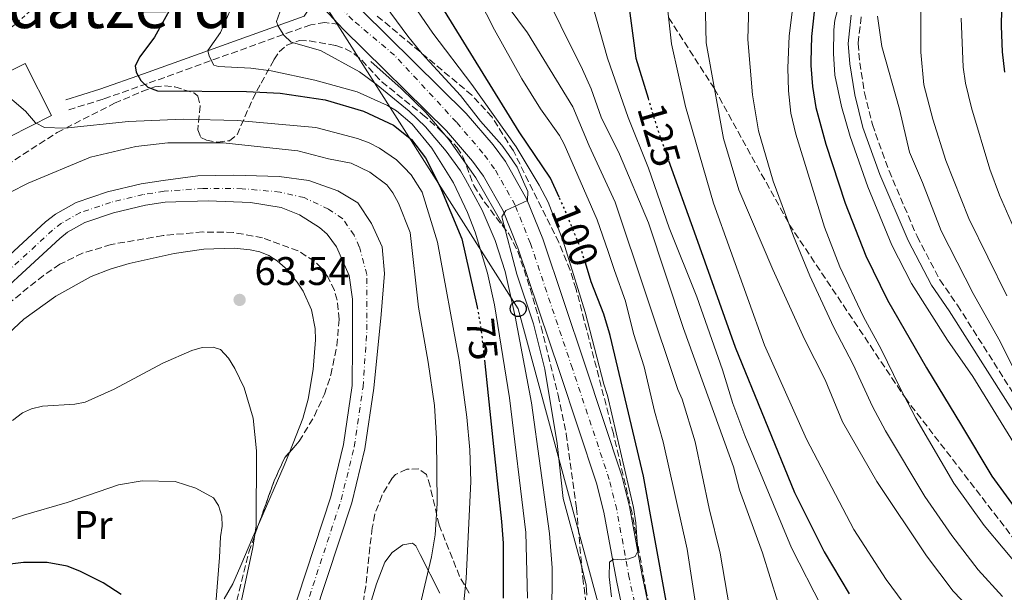
# Model space of a CAD drawing. Units: metres. Extents: x 606544 to 609964, y 4787104 to 4789471.
# Drawn here: x 608609 to 608856, y 4787984 to 4788128 of the extents above; entities that cross this region are included whole.
import ezdxf
from ezdxf.enums import TextEntityAlignment as Align

# ---------------------------------------------------------------- set-up
doc = ezdxf.new("R2010")
doc.units = ezdxf.units.M
doc.header["$MEASUREMENT"] = 0
for name, pattern in [('DGN Style 2', [1.7399219301090239, 1.043953158065414, -0.6959687720436097]), ('DGN Style 3', [2.435890702152634, 1.739921930109024, -0.6959687720436097]), ('DGN Style 4', [2.7856150101045474, 1.391937544087219, -0.6959687720436097, 0.001739921930109024, -0.6959687720436097]), ('DGN Style 5', [1.217945351076317, 0.5219765790327072, -0.6959687720436097])]:
    doc.linetypes.add(name, pattern=pattern)
for name, color, linetype, lineweight in [('Camino', 7, 'DGN Style 3', 0), ('Carretera', 9, 'Continuous', 0), ('Cauce permanente', 151, 'Continuous', 13), ('Cauce permanente (área)', 142, 'Continuous', 13), ('Cota de curva de nivel directora', 7, 'Continuous', 0), ('Cota de punto acotado terreno', 7, 'Continuous', 0), ('Curva de nivel directora', 30, 'Continuous', 30), ('Curva de nivel directora no vista', 30, 'DGN Style 5', 30), ('Curva de nivel intermedia', 30, 'Continuous', 0), ('Edificio', 1, 'Continuous', 13), ('Eje cauce permanente (área)', 70, 'DGN Style 4', 0), ('Eje de carretera', 7, 'DGN Style 4', 0), ('Etiqueta de uso rústico', 92, 'Continuous', 0), ('Línea blanca (vial)', 7, 'Continuous', 13), ('Línea de cambio de uso (parcela vista)', 92, 'Continuous', 0), ('Línea de muro de contención', 1, 'Continuous', 13), ('Línea telefónica', 7, 'Continuous', 0), ('Margen derecho', 7, 'Continuous', 0), ('Poste telefónico', 7, 'Continuous', 0), ('Punto acotado terreno (símbolo)', 7, 'Continuous', 0), ('Senda', 7, 'DGN Style 3', 0), ('Silo', 1, 'Continuous', 0), ('Tela metálica o alambrada', 7, 'DGN Style 2', 0), ('Texto de rotulación de espacio menor sin especificar', 7, 'Continuous', 0), ('Zona arbolada', 92, 'DGN Style 3', 0)]:
    doc.layers.add(name, color=color, linetype=linetype, lineweight=lineweight)
doc.styles.add('Style-Arial', font='arial.ttf')

# ---------------------------------------------------------------- blocks, each defined once
blk = doc.blocks.new('5PATER')
at = {"layer": 'Cauce permanente', "linetype": 'Continuous', "lineweight": 0}
h = blk.add_hatch(color=51, dxfattribs=at)
edge = h.paths.add_edge_path()
edge.add_ellipse((0, 0), major_axis=(-0.1095731443231308, -0.1110710700762829), ratio=0.9994222409660317, start_angle=0, end_angle=360)
blk = doc.blocks.new('5PTT')
at = {"layer": 'Silo', "color": 7, "linetype": 'Continuous', "lineweight": 30}
blk.add_circle((2.382683753967285e-05, 4.306399822235108e-05), 0.1995000005932858, dxfattribs=at)
blk = doc.blocks.new('*U7')
at = {"layer": 'Carretera', "color": 9, "linetype": 'Continuous', "lineweight": 0}
for points in [[(608763.1800000005, 4787963.660000001, 96.91000000000349), (608758.2699999999, 4787986.989999999, 95.35000000000582), (608755.1099999994, 4788004.150000001, 93.9600000000064), (608753.3200000012, 4788011.42, 93.41999999999825), (608744.100000001, 4788039.220000001, 92.49000000000524), (608733.579999998, 4788070.520000001, 90.64999999999418), (608729.8700000019, 4788079.83, 90.24000000000524), (608724.9299999999, 4788088.58, 89.88999999999942), (608722.1700000018, 4788092.279999999, 89.77000000000407), (608715.6600000006, 4788099.91, 89.55999999999767), (608689.850000001, 4788125.34, 88.44000000000233), (608688.5900000003, 4788126.690000001, 88.33999999999651), (608683.55, 4788132.060000001, 87.94000000000233)], [(608694.4100000008, 4788130.15, 88.44000000000233), (608720.6099999994, 4788104.31, 89.55999999999767), (608727.3500000006, 4788096.41, 89.77000000000407), (608730.489999999, 4788092.199999999, 89.88999999999942), (608735.850000001, 4788082.699999999, 90.24000000000524), (608739.8000000005, 4788072.8, 90.64999999999418), (608750.3799999997, 4788041.310000001, 92.49000000000524), (608759.6800000003, 4788013.26, 93.41999999999825), (608761.5899999992, 4788005.540000001, 93.9600000000064), (608764.7600000009, 4787988.270000001, 95.35000000000582), (608769.6000000022, 4787965.310000001, 96.91000000000349)]]:
    blk.add_polyline3d(points, dxfattribs=at)

msp = doc.modelspace()

# ---------------------------------------------------------------- linework, layer by layer
at = {"layer": 'Camino', "color": 7, "linetype": 'DGN Style 3', "lineweight": 0}
for points in [[(608819.69, 4788128.550000001, 156.6399999999994), (608818.9400000012, 4788121.850000001, 156.9400000000022), (608819.3599999992, 4788117.03, 156.9400000000022), (608820.5300000004, 4788109.490000002, 156.5800000000018), (608822.5100000007, 4788101.51, 156.5), (608826.6999999996, 4788089.850000001, 156.5), (608833.7100000012, 4788073.430000001, 156.5), (608839.449999999, 4788062.49, 156.5), (608843.8700000001, 4788056.11, 156.5), (608862.5300000017, 4788026.680000001, 156.429999999993)], [(608688.5899999999, 4788126.690000001, 88.02000000000398), (608685.1299999976, 4788127.12, 88.02000000000398), (608681.6000000006, 4788126.580000001, 86.69000000000223), (608640.5300000012, 4788111.770000001, 74.94000000000229), (608629.4699999993, 4788107.870000001, 73.16999999999824), (608620.920000002, 4788105.220000002, 71.38999999999932)]]:
    msp.add_polyline3d(points, dxfattribs=at)
at = {"layer": 'Cauce permanente', "color": 151, "linetype": 'Continuous', "lineweight": 13}
for points in [[(608592.3600000005, 4788056.130000001, 61.66000000000349), (608615.0499999998, 4788077.07, 61.66000000000349), (608617.5099999999, 4788079.029999999, 61.66000000000349), (608622.7000000002, 4788081.91, 61.66000000000349), (608630.6100000005, 4788084.57, 61.66000000000349), (608639.04, 4788086.619999999, 61.66000000000349), (608644.54, 4788087.470000001, 61.66000000000349), (608653.2599999999, 4788088.600000001, 61.66000000000349), (608662.3300000001, 4788088.83, 61.66000000000349), (608673.6299999999, 4788088.449999999, 61.5399999999936), (608681.0899999999, 4788087.460000001, 60.97000000000116), (608688.3499999996, 4788084.859999999, 60.77000000000407), (608693.4000000004, 4788081.850000001, 60.77000000000407), (608696.8399999999, 4788076.619999999, 60.77000000000407), (608699.4800000006, 4788070.779999999, 60.77000000000407), (608700.0999999996, 4788064.119999999, 61.66000000000349), (608699.2699999996, 4788053.810000001, 61.66000000000349), (608697.4199999999, 4788035.289999999, 61.66000000000349), (608695.1900000004, 4788020.060000001, 61.66000000000349), (608691.8700000001, 4788006.52, 61.66000000000349), (608679.3700000001, 4787968.470000001, 61.66000000000349)], [(608674.1299999999, 4787970.039999999, 61.66000000000349), (608686.6100000005, 4788008.029999999, 61.66000000000349), (608689.8200000003, 4788021.109999999, 61.66000000000349), (608692, 4788035.960000001, 61.66000000000349), (608692.0800000001, 4788046.16, 61.66000000000349), (608692.0499999998, 4788057.65, 61.66000000000349), (608691.2699999996, 4788063.58, 60.77000000000407), (608688.0800000001, 4788070.83, 60.77000000000407), (608685.6900000004, 4788073.99, 60.77000000000407), (608683.8099999996, 4788075.680000001, 60.77000000000407), (608678.7400000002, 4788078.850000001, 60.97000000000116), (608674.1299999999, 4788080.66, 61.5399999999936), (608666.4800000006, 4788081.949999999, 61.66000000000349), (608655.8200000003, 4788082.33, 61.66000000000349), (608645.04, 4788082.01, 61.66000000000349), (608640.1100000005, 4788081.25, 61.66000000000349), (608632.1299999999, 4788079.310000001, 61.66000000000349), (608624.9100000003, 4788076.890000001, 61.66000000000349), (608620.5599999996, 4788074.470000001, 61.66000000000349), (608618.6100000005, 4788072.92, 61.66000000000349), (608596.4100000003, 4788052.430000001, 61.66000000000349)]]:
    msp.add_polyline3d(points, dxfattribs=at)
at = {"layer": 'Cauce permanente (área)', "color": 142, "linetype": 'Continuous', "lineweight": 13}
for points in [[(608679.3700000001, 4787968.470000001, 61.66000000000349), (608691.8700000001, 4788006.52, 61.66000000000349), (608695.1900000004, 4788020.060000001, 61.66000000000349), (608697.4199999999, 4788035.289999999, 61.66000000000349), (608699.2699999996, 4788053.810000001, 61.66000000000349), (608700.0999999996, 4788064.119999999, 61.66000000000349), (608699.4800000006, 4788070.779999999, 60.77000000000407), (608696.8399999999, 4788076.619999999, 60.77000000000407), (608693.4000000004, 4788081.850000001, 60.77000000000407), (608688.3499999996, 4788084.859999999, 60.77000000000407), (608681.0899999999, 4788087.460000001, 60.97000000000116), (608673.6299999999, 4788088.449999999, 61.5399999999936), (608662.3300000001, 4788088.83, 61.66000000000349), (608653.2599999999, 4788088.600000001, 61.66000000000349), (608644.54, 4788087.470000001, 61.66000000000349), (608639.04, 4788086.619999999, 61.66000000000349), (608630.6100000005, 4788084.57, 61.66000000000349), (608622.7000000002, 4788081.91, 61.66000000000349), (608617.5099999999, 4788079.029999999, 61.66000000000349), (608615.0499999998, 4788077.07, 61.66000000000349), (608592.3600000005, 4788056.130000001, 61.66000000000349)], [(608596.4100000003, 4788052.430000001, 61.66000000000349), (608618.6100000005, 4788072.92, 61.66000000000349), (608620.5599999996, 4788074.470000001, 61.66000000000349), (608624.9100000003, 4788076.890000001, 61.66000000000349), (608632.1299999999, 4788079.310000001, 61.66000000000349), (608640.1100000005, 4788081.25, 61.66000000000349), (608645.04, 4788082.01, 61.66000000000349), (608655.8200000003, 4788082.33, 61.66000000000349), (608666.4800000006, 4788081.949999999, 61.66000000000349), (608674.1299999999, 4788080.66, 61.5399999999936), (608678.7400000002, 4788078.850000001, 60.97000000000116), (608683.8099999996, 4788075.680000001, 60.77000000000407), (608685.6900000004, 4788073.99, 60.77000000000407), (608688.0800000001, 4788070.83, 60.77000000000407), (608691.2699999996, 4788063.58, 60.77000000000407), (608692.0499999998, 4788057.65, 61.66000000000349), (608692.0800000001, 4788046.16, 61.66000000000349), (608692, 4788035.960000001, 61.66000000000349), (608689.8200000003, 4788021.109999999, 61.66000000000349), (608686.6100000005, 4788008.029999999, 61.66000000000349), (608674.1299999999, 4787970.039999999, 61.66000000000349)]]:
    msp.add_polyline3d(points, dxfattribs=at)
at = {"layer": 'Curva de nivel directora', "color": 30, "linetype": 'Continuous', "lineweight": 30, "flags": 128}
for points, elevation in [([(608814.8599999996, 4788151.77), (608810.0499999997, 4788138.460000002), (608809.5299999987, 4788136.369999999), (608807.8999999993, 4788129.800000003), (608807.230000001, 4788123.580000003), (608807.0999999992, 4788117.33), (608807.079999999, 4788116.320000002), (608807.4700000002, 4788111.09), (608808.3199999996, 4788105.75), (608810.8099999996, 4788096.59), (608815.7000000001, 4788081.75), (608820.8799999991, 4788068.510000002), (608826.3199999996, 4788057.410000001), (608836.0699999994, 4788040.380000002), (608844.9000000005, 4788025.890000001), (608852.519999998, 4788013.220000002), (608859.6399999993, 4788003.289999999), (608864.6699999986, 4787996.65), (608870.9800000006, 4787991.060000001), (608873.3399999987, 4787989.480000002), (608877.9599999988, 4787986.770000001), (608882.8299999994, 4787984.630000002), (608888.7900000005, 4787983.199999999)], 150), ([(608855.7599999991, 4788114.699999999), (608855.1399999999, 4788119.740000002), (608854.9199999986, 4788126.190000001), (608855.0999999996, 4788134.770000001), (608856.9699999985, 4788148.600000001)], 175), ([(608743.9100000006, 4788083.260000002), (608741.709999999, 4788088.04), (608733.9100000004, 4788099.660000001), (608724.8299999988, 4788114.340000002), (608712.6899999996, 4788134.070000002)], 100), ([(608646.9100000004, 4788131.600000001), (608642.3699999985, 4788123.460000001), (608638.7099999995, 4788118.550000001), (608637.5299999993, 4788116.290000001), (608637.7699999985, 4788114.619999999), (608638.9599999998, 4788112.600000001), (608640.7500000002, 4788110.850000001), (608643.1399999997, 4788109.990000002), (608665.5099999993, 4788109.810000001), (608673.9499999994, 4788109.380000002), (608685.2300000003, 4788107.730000002), (608694.7999999992, 4788104.890000002), (608702.3499999996, 4788101.320000002), (608706.8899999993, 4788097.75), (608710.4199999986, 4788093.150000002), (608714.0099999984, 4788086.02), (608719.4600000001, 4788072.820000002), (608723.3600000005, 4788055.61)], 75), ([(608761.459999999, 4788130.730000002), (608763.2000000002, 4788118.160000001), (608766.22, 4788108.15)], 125), ([(608771.3899999999, 4788092.49), (608777.7600000001, 4788074.590000001), (608788.0699999988, 4788045.620000001), (608802.9599999996, 4788009.090000002), (608810.4099999995, 4787994.170000002), (608816.7100000004, 4787983.630000001)], 125), ([(608840.01, 4787896.4), (608835.9599999998, 4787899.449999999), (608826.42, 4787908.470000001), (608821.5699999997, 4787911.460000001), (608810.2699999987, 4787920.130000001), (608803.1499999996, 4787923.650000001), (608801.9999999985, 4787924.500000001), (608801.6399999986, 4787926.180000001), (608805.3099999988, 4787934.119999999), (608803.5899999999, 4787935.930000001), (608787.9399999991, 4787943.070000002), (608781.0899999985, 4787948.060000002), (608779.66, 4787950.240000002), (608777.4899999998, 4787956.100000001), (608770.8099999988, 4787981.830000001), (608765.109999999, 4788013.230000001), (608756.7199999982, 4788048.5), (608756.5399999993, 4788049.119999999), (608755.1099999989, 4788053.859999999), (608751.9399999994, 4788062.040000001), (608750.4899999987, 4788066.760000002)], 100), ([(608725.1599999998, 4788042.359999999), (608726.0999999985, 4788033.480000001), (608727.4599999996, 4788020.680000001), (608729.469999999, 4788001.800000003), (608729.8400000001, 4787996.330000001), (608729.8699999992, 4787982.52)], 75), ([(608634.0599999982, 4787983.460000001), (608629.5399999986, 4787986.42), (608623.6800000002, 4787989.350000001), (608620.4799999994, 4787990.560000001), (608615.4799999993, 4787991.500000001), (608609.5299999992, 4787991.490000002), (608600.7599999984, 4787990.4), (608591.9200000005, 4787988.109999999), (608583.7199999996, 4787985.470000003), (608569.5599999997, 4787981.510000002)], 75)]:
    msp.add_lwpolyline(points, dxfattribs=dict(at, elevation=elevation))
at = {"layer": 'Curva de nivel directora no vista', "color": 30, "linetype": 'DGN Style 5', "lineweight": 30, "flags": 128}
for points, elevation in [([(608766.22, 4788108.15), (608768.5199999999, 4788100.550000001), (608771.3200000006, 4788092.689999999), (608771.3899999999, 4788092.49)], 125), ([(608750.4899999987, 4788066.760000002), (608750.3300000001, 4788067.289999999), (608749.5399999988, 4788069.840000002), (608745.3599999989, 4788080.100000001), (608743.9100000006, 4788083.260000002)], 100), ([(608723.3600000005, 4788055.61), (608723.4599999987, 4788055.160000001), (608724.3899999985, 4788049.539999999), (608725.1599999998, 4788042.359999999)], 75)]:
    msp.add_lwpolyline(points, dxfattribs=dict(at, elevation=elevation))
at = {"layer": 'Curva de nivel intermedia', "color": 30, "linetype": 'Continuous', "lineweight": 0, "flags": 128}
for points, elevation in [([(608750.8799999999, 4787983.319999999), (608750.680000001, 4787985.81), (608749.3800000001, 4787991.330000001), (608744.9600000011, 4788007.550000002), (608743.4200000011, 4788021.4), (608740.35, 4788040.06), (608737.4800000022, 4788051.449999998), (608733.3400000005, 4788063.889999999), (608729.5400000006, 4788078.349999999), (608730.5199999996, 4788079.939999999), (608736.0100000014, 4788082.460000001), (608736.0499999995, 4788084.649999999), (608734.99, 4788087.119999999), (608733.4000000008, 4788090.800000001), (608731.17, 4788093.970000001), (608729.5400000006, 4788096.300000002), (608724.1500000015, 4788102.33), (608719.1300000013, 4788108.789999999), (608709.5400000003, 4788119.289999999), (608705.9100000003, 4788123.699999998), (608692.9400000017, 4788141.439999999)], 90), ([(608721.5800000011, 4788137.34), (608727.7200000011, 4788125.33), (608734.5300000019, 4788112.96), (608739.2800000015, 4788105.439999999), (608744.0100000012, 4788098.789999999), (608745.2100000015, 4788096.59), (608753.4900000006, 4788077.539999999), (608756.1799999995, 4788069.59), (608757.8300000012, 4788064.859999999), (608760.5700000017, 4788057.17), (608762.5900000001, 4788049.039999999), (608765.2099999996, 4788040.67), (608767.8100000013, 4788029.539999999), (608770.0199999998, 4788021.84), (608776.0200000012, 4787994.849999999), (608780.6400000014, 4787964.779999999)], 105.0000000000011), ([(608738.8900000004, 4788137.33), (608749.750000001, 4788115.31), (608751.9100000003, 4788110.509999998), (608754.4800000007, 4788103.34), (608759.100000001, 4788094.029999998), (608766.3300000017, 4788076.84), (608775.1500000017, 4788050.310000001), (608787.7000000001, 4788015.509999999), (608789.2100000011, 4788009.730000001), (608794.9199999997, 4787993.899999999), (608798.7599999997, 4787981.529999999)], 115), ([(608809.8000000014, 4787980.289999999), (608802.1900000006, 4787995.169999998), (608790.5499999998, 4788023.37), (608787.480000001, 4788031.45), (608784.9400000018, 4788039.87), (608778.4599999997, 4788058.23), (608771.5599999998, 4788075.539999999), (608766.3300000017, 4788090.57), (608761.2100000009, 4788103.269999999), (608756.0200000008, 4788118.15), (608750.5500000013, 4788137.849999999)], 120.0000000000003), ([(608757.0700000013, 4787982.88), (608756.440000001, 4787987.949999999), (608756.5400000016, 4787991.59), (608757.5800000009, 4787992.359999998), (608759.53, 4787992.220000001), (608761.3899999997, 4787992.42), (608762.9600000011, 4787993.039999999), (608763.6200000005, 4787994.33), (608763.1700000011, 4788001.51), (608762.6000000011, 4788005.32), (608756.0900000001, 4788033.49), (608755.110000001, 4788036.279999998), (608750.4200000018, 4788054.369999999), (608744.9200000009, 4788072.199999999), (608741.1600000013, 4788082.05), (608738.9100000005, 4788086.279999999), (608733.1600000015, 4788095.929999998), (608721.9800000011, 4788111.560000001), (608712.2300000014, 4788124.440000001), (608705.4200000007, 4788134.429999999)], 95.0000000000004), ([(608814.6299999994, 4788133.449999998), (608813.1200000007, 4788127.730000001), (608812.8100000002, 4788125.249999999), (608812.7600000009, 4788119.349999999), (608813.0600000004, 4788113.880000001), (608814.7600000014, 4788106.069999999), (608816.9400000006, 4788098.53), (608821.3600000018, 4788085.890000001), (608827.4100000003, 4788071.220000001), (608832.3400000011, 4788061.59), (608841.36, 4788047.349999999), (608847.7300000002, 4788038.23), (608858.5799999998, 4788020.599999998)], 155.0000000000003), ([(608786.6400000005, 4787980.11), (608784.3200000004, 4787993.859999998), (608781.5800000001, 4788005.039999999), (608778.0100000005, 4788021.789999999), (608774.7899999997, 4788032.539999999), (608773.6600000008, 4788034.92), (608758.0100000001, 4788082.039999999), (608751.4900000001, 4788096.17), (608747.3700000006, 4788105.970000001), (608735.9900000013, 4788124.55), (608731.140000001, 4788131.09)], 110.0000000000004), ([(608834.5300000015, 4787975.710000001), (608825.9500000007, 4787987.249999999), (608817.9000000019, 4787999.810000001), (608805.9600000015, 4788022.449999999), (608795.4800000007, 4788046.07), (608782.6600000019, 4788081.730000001), (608775.5800000009, 4788106), (608772.1299999999, 4788121.74), (608770.8500000013, 4788133.15)], 130.0000000000003), ([(608846.72, 4787980.199999999), (608842.7900000005, 4787984.27), (608836.0700000017, 4787993.220000001), (608823.6500000006, 4788011.850000001), (608815.0400000007, 4788026.820000002), (608810.6799999999, 4788037.42), (608805.5000000009, 4788047.560000001), (608797.5599999994, 4788065.140000001), (608789.0400000011, 4788085.069999999), (608785.1500000019, 4788097.96), (608780.8400000002, 4788122.02), (608780.5899999999, 4788133.07)], 135.0000000000003), ([(608855.1199999999, 4787983), (608849.0800000003, 4787989.659999998), (608842.4200000018, 4787998.26), (608835.7100000017, 4788008.079999999), (608825.8000000009, 4788024.560000001), (608822.5100000007, 4788030.71), (608817.7000000007, 4788041.249999999), (608812.7499999997, 4788050.710000001), (608806.86, 4788063.489999999), (608802.7200000006, 4788073.51), (608797.6500000011, 4788087.300000001), (608793.9000000004, 4788099.949999999), (608792.4200000007, 4788109), (608791.2300000016, 4788122.859999999), (608791.4999999999, 4788131.449999999)], 140), ([(608860.0799999996, 4787989.449999998), (608850.5500000011, 4788000.800000001), (608842.9900000016, 4788011.460000001), (608833.4299999997, 4788027.76), (608829.3600000015, 4788035.46), (608824.7200000013, 4788045.069999998), (608820.3000000002, 4788053.23), (608814.3600000013, 4788065.8), (608810.500000001, 4788075.74), (608803.3200000017, 4788099.09), (608802.0900000001, 4788104.369999998), (608801.4599999997, 4788109.939999999), (608801.2600000009, 4788115.779999998), (608801.6299999997, 4788123.699999998), (608802.6700000013, 4788131.859999998)], 145.0000000000003), ([(608661.2699999993, 4788129.970000001), (608658.9700000016, 4788124.65), (608655.7700000008, 4788120.140000001), (608656.0999999993, 4788118.710000001)], 79.99999999999955), ([(608742.1000000001, 4787977.059999999), (608742.1500000015, 4787990.130000001), (608741.4699999997, 4787998.81), (608737.0199999996, 4788031.609999998), (608732.9, 4788053.300000001), (608730.3499999997, 4788064.619999997), (608727.8500000008, 4788072.42), (608724.5800000008, 4788080.009999999), (608720.4200000011, 4788087.699999998), (608719.1900000017, 4788089.869999998), (608715.5599999996, 4788094.810000001), (608710.4000000008, 4788100.939999999), (608706.3000000014, 4788104.9), (608698.0400000003, 4788111.670000001), (608693.8, 4788114.750000001), (608684.0700000003, 4788120.06), (608676.6699999997, 4788122.23), (608674.8700000005, 4788123.98), (608673.440000002, 4788126.17), (608672.9600000015, 4788127.390000001), (608673.8100000009, 4788129.74)], 85.00000000000044), ([(608823.7699999991, 4788128.759999999), (608824.850000001, 4788121.13), (608829.3000000013, 4788105.350000001), (608831.8600000005, 4788094.560000001), (608835.1200000016, 4788086.970000001), (608839.7500000007, 4788074.849999998), (608847.8100000008, 4788059.060000001), (608854.2400000015, 4788047.560000001), (608857.8800000002, 4788040.33)], 160.0000000000002), ([(608834.6700000003, 4788130.279999998), (608834.6400000011, 4788119.679999999), (608835.400000001, 4788111.480000001), (608837.6400000006, 4788102.84), (608840.98, 4788092.49), (608846.7500000013, 4788077.91), (608856.2199999995, 4788058.46)], 165), ([(608844.7799999998, 4788128.230000001), (608845.2800000005, 4788115.939999999), (608845.8900000007, 4788111.880000001), (608847.3500000003, 4788105.680000001), (608852.0199999996, 4788090.289999999), (608854.4100000013, 4788083.78), (608857.8800000002, 4788075.749999999)], 170.0000000000002), ([(608656.0999999993, 4788118.710000001), (608657.2500000005, 4788116.430000001), (608658.4400000017, 4788116.099999999), (608666.5399999998, 4788115.640000001), (608671.6800000007, 4788115.019999999), (608682.650000001, 4788112.660000001), (608693.2600000014, 4788109.699999999), (608700.8400000009, 4788106.3), (608703.0800000007, 4788104.930000001), (608707.0700000003, 4788101.63), (608711.980000001, 4788095.57), (608717.3800000012, 4788086.88), (608720.9000000017, 4788079.41), (608722.8600000018, 4788074.460000002), (608725.9300000007, 4788064.180000001), (608727.7300000001, 4788056.23), (608731.4500000017, 4788032.890000001), (608735.550000001, 4787999.06), (608736.0000000002, 4787982.570000002)], 79.99999999999955), ([(608603.7100000011, 4788110.210000001), (608609.9800000008, 4788104.849999999), (608612.5100000009, 4788101.9), (608614.7999999998, 4788100.749999999), (608619.8700000015, 4788100.57), (608635.9000000021, 4788102.27), (608649.6200000017, 4788102.859999999), (608663.2100000016, 4788102.56), (608682.8800000012, 4788100.800000001), (608693.3600000021, 4788097.980000001), (608696.2099999996, 4788096.939999999), (608698.8400000003, 4788095.56), (608703.140000001, 4788092.66), (608704.9300000012, 4788090.84), (608706.7599999997, 4788088.869999999), (608709.5300000012, 4788084.5), (608713.4299999995, 4788071.939999998), (608718.8400000008, 4788042.3), (608720.780000001, 4788028.019999999), (608721.5200000008, 4788019.829999999), (608721.78, 4788011.880000001), (608720.6, 4787987.460000002), (608720.0099999999, 4787981.519999999)], 70.00000000000055), ([(608606.1200000006, 4788084.470000001), (608610.6700000014, 4788086.779999999), (608626.3600000002, 4788093.34), (608637.6600000013, 4788095.970000001), (608645.7000000011, 4788096.9), (608659.650000001, 4788096.890000001), (608678.3200000015, 4788094.890000001), (608686.0300000005, 4788092.88), (608691.7500000005, 4788091.829999999), (608696.3799999994, 4788089.569999999)], 65), ([(608696.3799999994, 4788089.569999999), (608700.7100000012, 4788086.33), (608702.22, 4788084.34), (608703.5800000012, 4788081.769999999), (608706.5100000015, 4788074.399999999), (608708.6500000006, 4788055.599999999), (608711.0600000002, 4788041.850000001), (608712.6200000002, 4788030.949999999), (608713.1600000013, 4788022.619999999), (608713.3500000011, 4788006.289999999), (608712.8200000015, 4787998.470000001), (608711.8600000005, 4787992.96), (608703.0100000012, 4787955.159999998)], 65), ([(608606.7500000009, 4788027.199999998), (608609.2499999999, 4788029.140000001), (608611.5499999998, 4788030.119999997), (608614.3100000003, 4788030.739999999), (608622.4199999997, 4788031.24), (608624.9600000009, 4788031.749999999), (608632.2900000003, 4788035.029999998), (608644.4600000007, 4788041.58), (608651.7899999998, 4788044.74), (608654.3100000012, 4788045.509999999), (608657.1200000007, 4788045.609999999), (608658.9300000012, 4788045), (608660.980000001, 4788042.859999998), (608662.5600000012, 4788040.25), (608664.8600000012, 4788035.350000001), (608667.1100000021, 4788027.779999999), (608667.9400000012, 4788019.55), (608667.900000001, 4788000.699999998), (608667.0800000007, 4787995.249999999), (608663.7200000013, 4787979.649999999)], 65), ([(608657.6700000007, 4787980.13), (608658.7200000011, 4787992.739999998), (608658.92, 4787997.970000002), (608659.3899999994, 4788000.640000001), (608659.3100000012, 4788003.139999999), (608658.4500000007, 4788005.810000001), (608657.160000001, 4788007.789999999), (608652.7199999996, 4788010.17), (608647.5900000001, 4788011.829999999), (608639.2900000007, 4788011.99), (608633.3800000009, 4788011), (608620.4500000003, 4788006.560000001), (608609.5200000004, 4788003.439999999), (608602.0500000003, 4788000.850000001)], 70.00000000000055)]:
    msp.add_lwpolyline(points, dxfattribs=dict(at, elevation=elevation))
at = {"layer": 'Edificio', "color": 1, "linetype": 'Continuous', "lineweight": 13}
msp.add_polyline3d([(608602.1900000004, 4788120.449999999, 71.94999999999709), (608606.6200000001, 4788115.16, 71.94999999999709), (608609.9199999999, 4788116.83, 77.27000000000407), (608616.54, 4788103.74, 77.05000000000291), (608595.3499999996, 4788093.02, 76.16999999999825), (608588.7199999997, 4788106.109999999, 76.38999999999942), (608602.4400000004, 4788113.050000001, 71.94999999999709), (608598.7000000002, 4788117.52, 71.94999999999709)], close=True, dxfattribs=at)
at = {"layer": 'Edificio', "color": 51, "linetype": 'Continuous', "lineweight": 13}
msp.add_polyline3d([(608606.6200000001, 4788115.16, 71.94999999999709), (608609.9199999999, 4788116.83, 77.27000000000407), (608616.54, 4788103.74, 77.05000000000291), (608595.3499999996, 4788093.02, 76.16999999999825), (608588.7199999997, 4788106.109999999, 76.38999999999942), (608602.4400000004, 4788113.050000001, 71.94999999999709), (608598.7000000002, 4788117.52, 71.94999999999709), (608602.1900000004, 4788120.449999999, 71.94999999999709), (608606.6200000001, 4788115.16, 71.94999999999709)], dxfattribs=at)
at = {"layer": 'Eje cauce permanente (área)', "color": 70, "linetype": 'DGN Style 4', "lineweight": 0}
msp.add_polyline3d([(608676.75, 4787969.25, 61.66000000000349), (608689.2400000002, 4788007.27, 61.66000000000349), (608692.5099999999, 4788020.58, 61.66000000000349), (608694.7100000001, 4788035.619999999, 61.66000000000349), (608695.6799999997, 4788049.980000001, 61.66000000000349), (608695.6900000004, 4788063.850000001, 61.22000000000116), (608693.7800000003, 4788070.800000001, 60.77000000000407), (608692.4600000001, 4788073.720000001, 60.77000000000407), (608689.5499999998, 4788077.92, 60.77000000000407), (608686.0800000001, 4788080.27, 60.77000000000407), (608679.9199999999, 4788083.15, 60.97000000000116), (608673.8799999999, 4788084.550000001, 61.5399999999936), (608664.4000000004, 4788085.390000001, 61.66000000000349), (608654.54, 4788085.460000001, 61.66000000000349), (608644.79, 4788084.74, 61.66000000000349), (608639.5800000001, 4788083.930000001, 61.66000000000349), (608631.3700000001, 4788081.939999999, 61.66000000000349), (608623.7999999998, 4788079.4, 61.66000000000349), (608619.04, 4788076.75, 61.66000000000349), (608616.8300000001, 4788075, 61.66000000000349), (608594.3899999997, 4788054.279999999, 61.66000000000349)], dxfattribs=at)
at = {"layer": 'Eje de carretera', "color": 7, "linetype": 'DGN Style 4', "lineweight": 0}
msp.add_polyline3d([(608766.3899999998, 4787964.49, 96.91000000000344), (608761.5100000004, 4787987.630000002, 95.3500000000058), (608758.3500000021, 4788004.84, 94.08000000000186), (608756.4999999991, 4788012.340000002, 93.33000000000182), (608747.239999999, 4788040.260000001, 92.38999999999942), (608736.6900000009, 4788071.660000001, 90.6499999999943), (608732.86, 4788081.27, 90.10000000000576), (608727.7100000001, 4788090.390000002, 89.88999999999938), (608724.7600000018, 4788094.350000001, 89.770000000004), (608718.1400000012, 4788102.11, 89.5599999999976), (608702.6099999989, 4788118.91, 88.86000000000051), (608692.1299999983, 4788127.740000002, 88.44000000000226), (608686.0899999987, 4788134.190000001, 87.94000000000239)], dxfattribs=at)
at = {"layer": 'Línea blanca (vial)', "color": 7, "linetype": 'Continuous', "lineweight": 13, "extrusion": (-0.01276218334840677, 0.06235893323774483, 0.9979721890521961), "elevation": 290902.438071092, "flags": 128}
msp.add_lwpolyline([(-1556352.411998803, -4559583.527920101), (-1556348.551033903, -4559589.812142412), (-1556347.890545191, -4559591.226092433)], dxfattribs=at)
at = {"layer": 'Línea blanca (vial)', "color": 7, "linetype": 'Continuous', "lineweight": 13}
for points in [[(608694.4100000003, 4788130.150000001, 88.44000000000226), (608720.6099999989, 4788104.310000001, 89.5599999999976), (608727.3500000001, 4788096.410000001, 89.770000000004), (608730.4899999984, 4788092.2, 89.88999999999938), (608735.8500000006, 4788082.7, 90.24000000000518), (608739.8, 4788072.800000001, 90.6499999999943), (608750.3799999993, 4788041.310000001, 92.4900000000053), (608759.6799999998, 4788013.26, 93.41999999999831), (608761.5899999987, 4788005.540000002, 93.96000000000647), (608764.7600000004, 4787988.270000001, 95.3500000000058), (608769.6000000017, 4787965.310000001, 96.91000000000344)], [(608770.1700000018, 4787945.790000001, 97.82000000000693), (608769.719999998, 4787946.41, 97.77999999999886), (608767.2100000001, 4787951.050000001, 97.47000000000112), (608766.2199999976, 4787953.660000001, 97.32000000000707), (608763.1800000002, 4787963.660000001, 96.91000000000344), (608758.2699999993, 4787986.99, 95.3500000000058), (608755.1099999989, 4788004.150000001, 93.96000000000647), (608753.3200000006, 4788011.420000001, 93.41999999999831), (608744.1000000006, 4788039.220000002, 92.4900000000053), (608733.5799999974, 4788070.520000001, 90.6499999999943), (608729.8700000015, 4788079.83, 90.24000000000518), (608724.9299999995, 4788088.580000001, 89.88999999999938), (608722.1700000013, 4788092.28, 89.770000000004), (608715.6600000003, 4788099.910000001, 89.5599999999976), (608689.8500000006, 4788125.340000001, 88.44000000000226), (608688.5899999999, 4788126.690000001, 88.33999999999659)]]:
    msp.add_polyline3d(points, dxfattribs=at)
at = {"layer": 'Línea de cambio de uso (parcela vista)', "color": 92, "linetype": 'Continuous', "lineweight": 0, "extrusion": (0.5440125024946716, -0.1743318483881121, 0.8207672043686134), "elevation": -503524.3473347241, "flags": 128}
msp.add_lwpolyline([(4745370.973490964, 723555.0922157023), (4745367.454972958, 723555.3843754535), (4745352.177496866, 723557.2968052214)], dxfattribs=at)
at = {"layer": 'Línea de cambio de uso (parcela vista)', "color": 92, "linetype": 'Continuous', "lineweight": 0}
for points in [[(608600.4900000002, 4788044.16, 60.91000000000349), (608609.6399999997, 4788052.600000001, 60.83999999999651), (608617.6399999997, 4788058.439999999, 60.86999999999534), (608626.5300000003, 4788063.34, 61.07000000000698), (608631.2300000006, 4788065.180000001, 61.44999999999709), (608635.9900000002, 4788066.609999999, 61.9600000000064), (608647.3399999999, 4788069.100000001, 62.75), (608654.7999999998, 4788070.220000001, 62.75), (608662.3399999999, 4788070.439999999, 62.75), (608666.4100000003, 4788070.050000001, 62.75), (608668.7999999998, 4788069.51, 62.75), (608671.0499999998, 4788068.59, 62.75), (608673.1600000003, 4788067.27, 62.75), (608675.1699999999, 4788065.529999999, 62.75), (608678.1699999999, 4788061.91, 62.75), (608679.6500000004, 4788059.630000001, 62.75), (608681.75, 4788055, 62.75), (608682.7400000002, 4788050.26, 62.75), (608682.8099999996, 4788047.4, 62.75), (608682.2199999997, 4788040.01, 62.86999999999534), (608680.9299999997, 4788032.57, 63.16999999999825), (608679.6200000001, 4788027.680000001, 63.41000000000349), (608676.2421000004, 4788019.1775, 63.84309999999823)], [(608668.7829999998, 4788001.8303, 65.1024999999936), (608667.0499999998, 4787997.869999999, 65.41000000000349), (608664.0499999998, 4787990.720000001, 66.47999999999593), (608662, 4787986.15, 67.61999999999534), (608659.8300000001, 4787982.42, 68.94999999999709)], [(608695.9100000003, 4787979.02, 63.63000000000466), (608698.1100000005, 4787986.15, 63.63000000000466), (608700.2100000001, 4787991.600000001, 63.63000000000466), (608702.0300000003, 4787994.029999999, 63.63000000000466), (608704.7199999997, 4787995.949999999, 63.63000000000466), (608707.1500000004, 4787996.369999999, 63.63000000000466), (608707.9199999999, 4787995.710000001, 63.63000000000466), (608709.0300000003, 4787993.539999999, 63.83999999999651), (608713.9699999997, 4787983.800000001, 66.0399999999936)]]:
    msp.add_polyline3d(points, dxfattribs=at)
at = {"layer": 'Línea de muro de contención', "color": 1, "linetype": 'Continuous', "lineweight": 13}
msp.add_polyline3d([(608696.6799999997, 4788117.32, 88.63999999999942), (608704.2999999998, 4788110.529999999, 88.63999999999942), (608710.4500000002, 4788104.529999999, 88.86999999999534), (608716.25, 4788097.730000001, 88.86999999999534), (608722.9800000006, 4788088.100000001, 89.30999999999767), (608730.1600000003, 4788075.75, 89.30999999999767)], dxfattribs=at)
at = {"layer": 'Línea telefónica', "color": 7, "linetype": 'Continuous', "lineweight": 0}
msp.add_polyline3d([(609383.3000000003, 4787981.490000002, 133.0200000000041), (609310.6799999992, 4788007.26, 146.6600000000035), (609282.3000000013, 4787979.67, 131.3300000000017), (609186.1599999995, 4787979.230000001, 141.570000000007), (609011.8900000014, 4787974.590000001, 109.8000000000029), (608957.5000000005, 4787952.33, 109.3099999999977), (608946.0799999987, 4787906.29, 102.6100000000006), (608908.9300000002, 4787878.599999999, 105.5), (608864.7699999996, 4787864.689999999, 95.61000000000058), (608845.1200000001, 4787881.740000002, 92.52000000000407), (608846.5900000008, 4787904.460000002, 102.6000000000058), (608770.7800000003, 4787918.32, 94.99000000000524), (608733.6499999993, 4788055.260000001, 86.42999999999302), (608660.399999998, 4788170.679999999, 78.86000000000058), (608654.6499999991, 4788248.430000001, 74.14999999999418), (608587.5599999981, 4788308.189999999, 76.55000000000291), (608535.7699999987, 4788299.199999999, 74.97000000000116), (608480.2499999991, 4788290.16, 79.13000000000466), (608445.8690222079, 4788286.903590316, 81.471000000005), (608386.6459247848, 4788281.294248159, 85.50340000000142), (608381.8500000021, 4788280.84, 85.83000000000175)], dxfattribs=at)
at = {"layer": 'Margen derecho', "color": 7, "linetype": 'Continuous', "lineweight": 0}
for points in [[(608682.6199999996, 4788133.310000001, 88.02000000000398), (608681.8299999986, 4788131.600000001, 88.02000000000398), (608679.8999999972, 4788128.760000001, 86.69000000000223), (608639.6499999983, 4788114.240000002, 74.94000000000229), (608628.649999999, 4788110.350000001, 73.16999999999824), (608620.1399999997, 4788107.720000001, 71.38999999999932)], [(608860.4299999983, 4788025.320000002, 156.429999999993), (608841.7800000003, 4788054.730000001, 156.5), (608837.3099999976, 4788061.190000001, 156.5), (608831.4499999993, 4788072.36, 156.5), (608824.3799999993, 4788088.940000001, 156.5), (608820.1200000013, 4788100.790000002, 156.5), (608818.0699999994, 4788108.99, 156.5800000000018), (608816.8700000015, 4788116.730000001, 156.9400000000022), (608816.4299999988, 4788121.880000001, 156.9400000000022), (608817.229999999, 4788129, 156.6399999999994)]]:
    msp.add_polyline3d(points, dxfattribs=at)
at = {"layer": 'Senda', "color": 7, "linetype": 'DGN Style 3', "lineweight": 0}
msp.add_polyline3d([(608771.3899999999, 4788128.369999999, 130.0000000000001), (608782.8999999989, 4788110.480000001, 135), (608801.640000001, 4788076.439999999, 140.0000000000001), (608830.7099999995, 4788032.910000003, 144.9999999999999), (608858.0900000003, 4787997.340000001, 147.179999999993)], dxfattribs=at)
at = {"layer": 'Tela metálica o alambrada', "color": 7, "linetype": 'DGN Style 2', "lineweight": 0}
msp.add_polyline3d([(608624.0700000003, 4788202.970000001, 58.75999999999476), (608590.7800000003, 4788171.550000001, 60.08999999999651), (608543.4500000002, 4788128.980000001, 59.63999999999942), (608516.9500000002, 4788104.4, 59.63999999999942), (608503.1399999997, 4788088.24, 60.08999999999651), (608495.9199999999, 4788073.24, 60.08999999999651), (608493.6900000004, 4788059.390000001, 60.52999999999884), (608493.7100000001, 4788049.180000001, 60.97000000000116), (608494.4000000004, 4788045.32, 60.97000000000116), (608501.6900000004, 4788038.529999999, 60.97000000000116), (608525.0899999999, 4788028.600000001, 59.19999999999709), (608548.1699999999, 4788058.17, 64.9600000000064), (608590.9900000002, 4788089.84, 68.50999999999476), (608584.3799999999, 4788100.939999999, 68.50999999999476), (608585.5, 4788107.529999999, 68.50999999999476), (608644.8399999999, 4788159.439999999, 72.5), (608636.5700000003, 4788195.050000001, 58.30999999999767), (608624.0700000003, 4788202.970000001, 58.75999999999476)], dxfattribs=at)
at = {"layer": 'Zona arbolada', "color": 92, "linetype": 'DGN Style 3', "lineweight": 0, "elevation": 78.89999999999418, "flags": 128}
msp.add_lwpolyline([(608668.7829999998, 4788001.8303), (608672.4199999999, 4788012.039999999), (608675.0700000003, 4788017.850000001), (608676.2421000004, 4788019.1775)], dxfattribs=at)
at = {"layer": 'Zona arbolada', "color": 92, "linetype": 'DGN Style 3', "lineweight": 0}
for points in [[(608767.5700000003, 4787976.039999999, 104.5200000000041), (608765.7699999996, 4787984.32, 103.6699999999983), (608762.2000000002, 4788003.92, 101.9100000000035), (608757.5199999996, 4788023.939999999, 100.5599999999977), (608748.1699999999, 4788060.199999999, 98.83999999999651), (608746.6600000003, 4788064.949999999, 98.66000000000349), (608743.8200000003, 4788071.869999999, 98.38999999999942), (608732.4299999997, 4788094.890000001, 97.47999999999593), (608727.0700000003, 4788103.369999999, 97.16000000000349), (608722.04, 4788108.880000001, 97.07000000000698), (608697.9699999997, 4788129.01, 97.07000000000698)], [(608767.5700000003, 4787976.039999999, 104.5200000000041), (608765.7699999996, 4787984.32, 103.6699999999983), (608762.2000000002, 4788003.92, 101.9100000000035), (608757.5199999996, 4788023.939999999, 100.5599999999977), (608748.1699999999, 4788060.199999999, 98.83999999999651), (608746.6600000003, 4788064.949999999, 98.66000000000349), (608743.8200000003, 4788071.869999999, 98.38999999999942), (608732.4299999997, 4788094.890000001, 97.47999999999593), (608727.0700000003, 4788103.369999999, 97.16000000000349), (608722.04, 4788108.880000001, 97.07000000000698), (608697.9699999997, 4788129.01, 97.07000000000698)], [(608601.1900000004, 4788088.67, 77.33000000000175), (608617.9500000002, 4788099.51, 78.82000000000698), (608632.3799999999, 4788106.84, 79.91999999999825), (608639.2300000006, 4788109.779999999, 80.91999999999825), (608642.4400000004, 4788110.99, 81.0399999999936), (608644.9100000003, 4788111.26, 81.0399999999936), (608647.4699999997, 4788110.980000001, 81.0399999999936), (608652.4299999997, 4788109.359999999, 81.0399999999936), (608653.2999999998, 4788108.640000001, 81.0399999999936), (608653.8399999999, 4788106.180000001, 81.0399999999936), (608653.2699999996, 4788100.15, 81.0399999999936), (608654.04, 4788098.24, 81.0399999999936), (608655.4299999997, 4788097.59, 81.08999999999651), (608658.29, 4788097.08, 81.33999999999651), (608661.1900000004, 4788097.430000001, 81.66000000000349), (608663.1200000001, 4788098.939999999, 81.91999999999825), (608666.9600000001, 4788107.810000001, 82.36999999999534), (608669.1100000005, 4788111.9, 83.05999999999767), (608672.3600000005, 4788117.779999999, 84.61000000000058), (608673.6799999997, 4788119.74, 85.27000000000407), (608675.5499999998, 4788121.449999999, 85.91000000000349), (608678.79, 4788122.58, 86.7899999999936), (608681.2699999996, 4788122.529999999, 87.36999999999534), (608687.9100000003, 4788121.32, 87.89999999999418), (608690.29, 4788120.51, 88.02000000000407), (608692.5800000001, 4788119.220000001, 88.13000000000466), (608694.4100000003, 4788117.640000001, 88.22999999999593), (608699.4100000003, 4788112.199999999, 88.57000000000698), (608709.6399999997, 4788104.060000001, 89.4600000000064), (608714.0499999998, 4788100.130000001, 89.4600000000064), (608718.3200000003, 4788095.76, 89.4600000000064), (608719.7800000003, 4788093.4, 89.4600000000064), (608722.5, 4788086.189999999, 89.91999999999825), (608725.1799999997, 4788082.01, 90.35000000000582), (608731.3099999996, 4788074.029999999, 91.30000000000291), (608733.5700000003, 4788069.619999999, 91.67999999999302), (608736.6399999997, 4788060.34, 92.2100000000064), (608739.3700000001, 4788050.730000001, 92.64999999999418), (608743.6399999997, 4788033.57, 93.19999999999709), (608745.7199999997, 4788023.800000001, 93.44999999999709), (608748.2699999996, 4788005.189999999, 94.33999999999651), (608749.8399999999, 4787987.689999999, 94.69999999999709), (608750.6500000004, 4787981.600000001, 94.94999999999709)], [(608601.1900000004, 4788088.67, 77.33000000000175), (608617.9500000002, 4788099.51, 78.82000000000698), (608632.3799999999, 4788106.84, 79.91999999999825), (608639.2300000006, 4788109.779999999, 80.91999999999825), (608642.4400000004, 4788110.99, 81.0399999999936), (608644.9100000003, 4788111.26, 81.0399999999936), (608647.4699999997, 4788110.980000001, 81.0399999999936), (608652.4299999997, 4788109.359999999, 81.0399999999936), (608653.2999999998, 4788108.640000001, 81.0399999999936), (608653.8399999999, 4788106.180000001, 81.0399999999936), (608653.2699999996, 4788100.15, 81.0399999999936), (608654.04, 4788098.24, 81.0399999999936), (608655.4299999997, 4788097.59, 81.08999999999651), (608658.29, 4788097.08, 81.33999999999651), (608661.1900000004, 4788097.430000001, 81.66000000000349), (608663.1200000001, 4788098.939999999, 81.91999999999825), (608666.9600000001, 4788107.810000001, 82.36999999999534), (608669.1100000005, 4788111.9, 83.05999999999767), (608672.3600000005, 4788117.779999999, 84.61000000000058), (608673.6799999997, 4788119.74, 85.27000000000407), (608675.5499999998, 4788121.449999999, 85.91000000000349), (608678.79, 4788122.58, 86.7899999999936), (608681.2699999996, 4788122.529999999, 87.36999999999534), (608687.9100000003, 4788121.32, 87.89999999999418), (608690.29, 4788120.51, 88.02000000000407), (608692.5800000001, 4788119.220000001, 88.13000000000466), (608694.4100000003, 4788117.640000001, 88.22999999999593), (608699.4100000003, 4788112.199999999, 88.57000000000698), (608709.6399999997, 4788104.060000001, 89.4600000000064), (608714.0499999998, 4788100.130000001, 89.4600000000064), (608718.3200000003, 4788095.76, 89.4600000000064), (608719.7800000003, 4788093.4, 89.4600000000064), (608722.5, 4788086.189999999, 89.91999999999825), (608725.1799999997, 4788082.01, 90.35000000000582), (608731.3099999996, 4788074.029999999, 91.30000000000291), (608733.5700000003, 4788069.619999999, 91.67999999999302), (608736.6399999997, 4788060.34, 92.2100000000064), (608739.3700000001, 4788050.730000001, 92.64999999999418), (608743.6399999997, 4788033.57, 93.19999999999709), (608745.7199999997, 4788023.800000001, 93.44999999999709), (608748.2699999996, 4788005.189999999, 94.33999999999651), (608749.8399999999, 4787987.689999999, 94.69999999999709), (608750.6500000004, 4787981.600000001, 94.94999999999709)], [(608663.0700000003, 4787981.980000001, 78.89999999999418), (608666.04, 4787994.130000001, 78.89999999999418), (608672.4199999999, 4788012.039999999, 78.89999999999418), (608675.0700000003, 4788017.850000001, 78.89999999999418), (608678.6900000004, 4788021.949999999, 78.89999999999418), (608682.5, 4788028.33, 78.89999999999418), (608685.0199999996, 4788033.77, 78.89999999999418), (608686.6600000003, 4788038.640000001, 78.89999999999418), (608688.1399999997, 4788045.980000001, 78.89999999999418), (608688.7199999997, 4788052.560000001, 78.7899999999936), (608688.2300000006, 4788057.42, 78.13000000000466), (608687.5199999996, 4788059.84, 77.69999999999709), (608685.8499999996, 4788063.279999999, 77.11999999999534), (608684.2800000003, 4788065.449999999, 76.69999999999709), (608682.5199999996, 4788067.189999999, 76.19999999999709), (608678.4000000004, 4788069.779999999, 75.41999999999825), (608669.5, 4788073.060000001, 75.35000000000582), (608662.1799999997, 4788074.41, 75.35000000000582), (608654.5, 4788074.52, 75.35000000000582), (608644.5199999996, 4788073.640000001, 75.35000000000582), (608631.4800000006, 4788071.369999999, 75.35000000000582), (608624.2999999998, 4788069.199999999, 75.35000000000582), (608618.6699999999, 4788066.4, 75.35000000000582), (608614.5099999999, 4788063.609999999, 75.35000000000582), (608597.7100000001, 4788050.02, 75.35000000000582)], [(608676.2421000004, 4788019.1775, 78.89999999999418), (608678.6900000004, 4788021.949999999, 78.89999999999418), (608682.5, 4788028.33, 78.89999999999418), (608685.0199999996, 4788033.77, 78.89999999999418), (608686.6600000003, 4788038.640000001, 78.89999999999418), (608688.1399999997, 4788045.980000001, 78.89999999999418), (608688.7199999997, 4788052.560000001, 78.7899999999936), (608688.2300000006, 4788057.42, 78.13000000000466), (608687.5199999996, 4788059.84, 77.69999999999709), (608685.8499999996, 4788063.279999999, 77.11999999999534), (608684.2800000003, 4788065.449999999, 76.69999999999709), (608682.5199999996, 4788067.189999999, 76.19999999999709), (608678.4000000004, 4788069.779999999, 75.41999999999825), (608669.5, 4788073.060000001, 75.35000000000582), (608662.1799999997, 4788074.41, 75.35000000000582), (608654.5, 4788074.52, 75.35000000000582), (608644.5199999996, 4788073.640000001, 75.35000000000582), (608631.4800000006, 4788071.369999999, 75.35000000000582), (608624.2999999998, 4788069.199999999, 75.35000000000582), (608618.6699999999, 4788066.4, 75.35000000000582), (608614.5099999999, 4788063.609999999, 75.35000000000582), (608597.7100000001, 4788050.02, 75.35000000000582)], [(608721.3399999999, 4787983.789999999, 80.39999999999418), (608718.9299999997, 4787988.02, 79.38000000000466), (608713.8099999996, 4788000.91, 78.47999999999593), (608711.54, 4788010.66, 77.67999999999302), (608710.5999999996, 4788013.619999999, 77.58999999999651), (608708.6799999997, 4788015.029999999, 77.58999999999651), (608705.6699999999, 4788014.92, 77.58999999999651), (608702.8600000005, 4788013.619999999, 77.58999999999651), (608701.9800000006, 4788012.689999999, 77.58999999999651), (608699.4100000003, 4788008.279999999, 77.58999999999651), (608697.6799999997, 4788003.630000001, 77.58999999999651), (608697.0199999996, 4788000.24, 77.7100000000064), (608696.3899999997, 4787995.32, 78.52000000000407), (608695.3799999999, 4787985.52, 80.72000000000116), (608694.79, 4787981.800000001, 81.13999999999942)], [(608649.4800000006, 4787907.01, 78.00999999999476), (608651.1900000004, 4787911.800000001, 78.00999999999476), (608652.2800000003, 4787916.65, 78.00999999999476), (608656.2100000001, 4787938.140000001, 78.00999999999476), (608656.8799999999, 4787943.869999999, 78.33000000000175), (608656.1699999999, 4787946.350000001, 78.82000000000698), (608655.2800000003, 4787946.980000001, 78.89999999999418), (608652.7800000003, 4787947.430000001, 78.89999999999418), (608643.4800000006, 4787947.619999999, 78.89999999999418), (608642.5599999996, 4787947.850000001, 78.89999999999418), (608640.75, 4787949.4, 78.89999999999418), (608639.9900000002, 4787951.960000001, 78.89999999999418), (608639.8300000001, 4787954.84, 78.89999999999418), (608640.1299999999, 4787961.4, 78.89999999999418), (608641.6100000005, 4787965.100000001, 78.89999999999418), (608645, 4787968.99, 78.89999999999418), (608649.3099999996, 4787972.390000001, 78.89999999999418), (608651.4800000006, 4787973.689999999, 78.89999999999418), (608658.7000000002, 4787976.619999999, 78.89999999999418), (608660.7000000002, 4787978.02, 78.89999999999418), (608662, 4787979.680000001, 78.89999999999418), (608663.0700000003, 4787981.980000001, 78.89999999999418), (608666.04, 4787994.130000001, 78.89999999999418), (608668.7829999998, 4788001.8303, 78.89999999999418)]]:
    msp.add_polyline3d(points, dxfattribs=at)

# ---------------------------------------------------------------- block references
at = {"layer": 'Carretera', "color": 9, "linetype": 'Continuous', "lineweight": 0}
msp.add_blockref('*U7', (0, 0), dxfattribs=at)
at = {"layer": 'Poste telefónico', "color": 7, "linetype": 'Continuous', "lineweight": 0, "xscale": 10, "yscale": 10, "zscale": 10}
msp.add_blockref('5PTT', (608733.6499999993, 4788055.260000001, 86.42999999999302), dxfattribs=at)
at = {"layer": 'Punto acotado terreno (símbolo)', "color": 7, "linetype": 'Continuous', "lineweight": 0, "xscale": 10, "yscale": 10, "zscale": 10}
msp.add_blockref('5PATER', (608663.7399999968, 4788057.460000001, 63.5399999999936), dxfattribs=at)

# ---------------------------------------------------------------- texts
at = {"layer": 'Cota de curva de nivel directora', "color": 7, "linetype": 'Continuous', "lineweight": 0, "style": 'Style-Arial'}
for s, rotation, p in [('125', 286, (608768.9941180864, 4788098.891296994, 125)), ('100', 291.9999999999999, (608747.9222827632, 4788073.793398526, 100)), ('75', 275.9999999999999, (608724.5969157553, 4788047.617956029, 75))]:
    msp.add_text(s, height=7.000000000000002, rotation=rotation, dxfattribs=at).set_placement(p, align=Align.MIDDLE_CENTER)
at = {"layer": 'Cota de punto acotado terreno', "color": 7, "linetype": 'Continuous', "lineweight": 0, "style": 'Style-Arial'}
msp.add_text('63.54', height=7.000000000000002, dxfattribs=at).set_placement((608667.489999998, 4788061.210000001, 63.5399999999936))
at = {"layer": 'Etiqueta de uso rústico', "color": 92, "linetype": 'Continuous', "lineweight": 0, "style": 'Style-Arial'}
msp.add_text('Pr', height=7.000000000000002, dxfattribs=at).set_placement((608627.0054566076, 4788000.94001, 71.86000000000058), align=Align.MIDDLE_CENTER)
at = {"layer": 'Texto de rotulación de espacio menor sin especificar', "color": 7, "linetype": 'Continuous', "lineweight": 0, "style": 'Style-Arial'}
msp.add_text('Bidatzerdi', height=11.5, dxfattribs=at).set_placement((608628.5333844642, 4788131.490010001, 67.63999999999942), align=Align.MIDDLE_CENTER)

doc.saveas('drawing.dxf')
